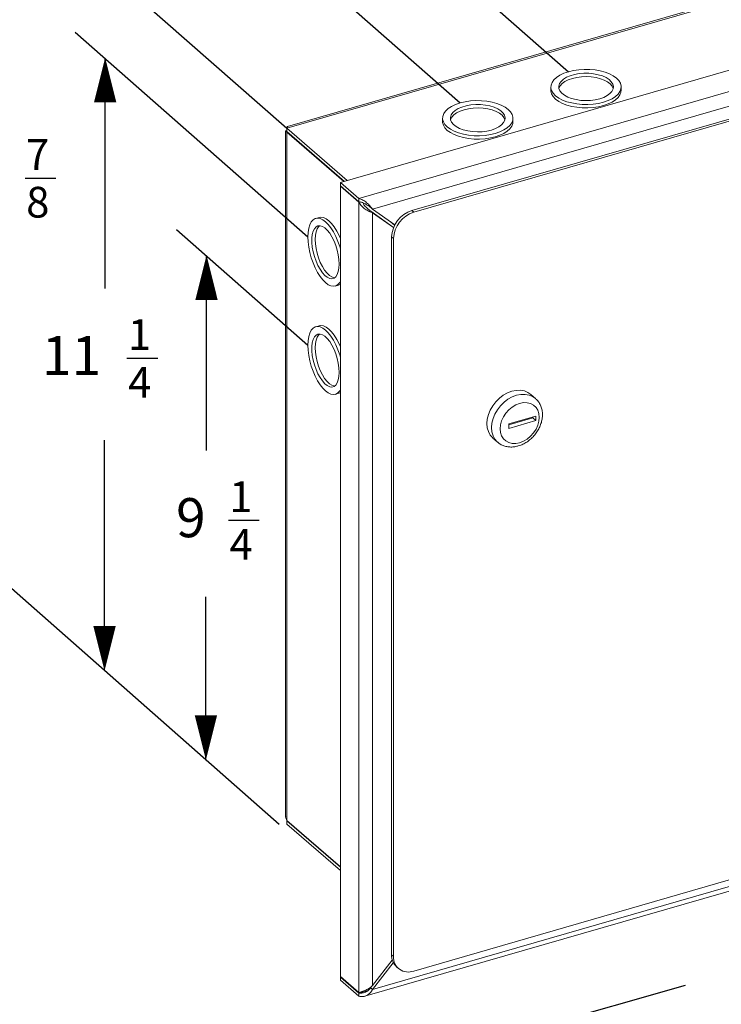
# Model space of a CAD drawing. Extents: x 0.2 to 10.8, y 0.2 to 8.3.
# Drawn here: x 2.4 to 3.6, y 1.7 to 3.5 of the extents above; entities that cross this region are included whole.
import ezdxf

# ---------------------------------------------------------------- set-up
doc = ezdxf.new("R2010")
doc.units = 0
doc.header["$LTSCALE"] = 0.5
doc.header["$MEASUREMENT"] = 0
doc.layers.get('0').update_dxf_attribs({"linetype": 'CONTINUOUS'})
doc.layers.add('Dimensions', color=1, linetype='CONTINUOUS')
doc.styles.get("Standard").update_dxf_attribs({"font": 'romans.shx'})

# ---------------------------------------------------------------- blocks, each defined once
blk = doc.blocks.new('100W')
at = {"color": 7, "linetype": 'Continuous', "lineweight": 15}
for p, q in [((-0.7614, 0.5928), (0.6305, 0.9946)), ((0.6197, 0.9946), (-0.7605, 0.5962)), ((-0.6655, 0.4957), (0.9087, 0.9501)), ((-0.6325, 0.467), (0.9417, 0.9215)), ((0.9352, 0.8937), (-0.608, 0.4482)), ((0.8352, 0.8416), (-0.5376, 0.4453)), ((0.8386, 0.8387), (-0.5343, 0.4424)), ((-0.2886, 0.6669), (-0.2886, 0.6608)), ((-0.1626, 0.6608), (-0.1626, 0.6669)), ((-0.4826, 0.6109), (-0.4826, 0.6048)), ((-0.3566, 0.6048), (-0.3566, 0.6109)), ((-0.7638, 0.5876), (-0.7638, -0.6394)), ((-0.7614, 0.5928), (-0.6533, 0.4992)), ((-0.7614, 0.587), (-0.7614, 0.5928)), ((-0.7614, 0.587), (-0.6583, 0.4977)), ((-0.7605, 0.5862), (-0.7614, 0.586)), ((-0.7614, -0.6468), (-0.7614, 0.586)), ((-0.6592, 0.4975), (-0.7614, 0.586)), ((-0.6655, 0.4957), (-0.6655, 0.4898)), ((-0.6325, 0.467), (-0.6655, 0.4957)), ((-0.6325, 0.4612), (-0.6655, 0.4898)), ((-0.6655, 0.4889), (-0.6647, 0.4891)), ((-0.6655, -0.9263), (-0.6655, 0.4889)), ((-0.6655, 0.4889), (-0.6325, 0.4603)), ((-0.6325, 0.4612), (-0.6325, 0.467)), ((-0.6304, 0.4608), (-0.6325, 0.4603)), ((-0.6325, -0.9549), (-0.6325, 0.4603)), ((-0.5704, 0.4152), (-0.6114, 0.4444)), ((-0.6114, 0.4444), (-0.608, 0.4415)), ((-0.6104, 0.4503), (-0.608, 0.4482)), ((-0.608, 0.4482), (-0.5681, 0.4199)), ((-0.608, 0.4415), (-0.608, -0.9427)), ((-0.5706, 0.4148), (-0.608, 0.4415)), ((-0.5376, 0.4453), (-0.5343, 0.4424)), ((-0.7038, 0.4331), (-0.7099, 0.4314)), ((-0.5686, 0.419), (-0.5762, 0.4256)), ((-0.57, 0.4212), (-0.5682, 0.4197)), ((-0.574, 0.3984), (-0.574, -0.8877)), ((-0.5706, 0.3955), (-0.574, 0.3984)), ((-0.5706, 0.3955), (-0.5706, -0.8907)), ((-0.6749, 0.3103), (-0.6689, 0.3121)), ((-0.7038, 0.2391), (-0.7099, 0.2374)), ((-0.6749, 0.1163), (-0.6689, 0.1181)), ((-0.3161, 0.1089), (-0.3245, 0.1162)), ((-0.3154, 0.0772), (-0.3639, 0.0632)), ((-0.3639, 0.0619), (-0.321, 0.0743)), ((-0.321, 0.0743), (-0.321, 0.0756)), ((-0.321, 0.0743), (-0.3154, 0.0694)), ((-0.3154, 0.0694), (-0.3154, 0.0772)), ((-0.3639, 0.0554), (-0.3154, 0.0694)), ((-0.3639, 0.0632), (-0.3639, 0.0554)), ((-0.3924, 0.0379), (-0.384, 0.0306)), ((-0.6217, -0.9617), (0.9409, -0.5106)), ((-0.608, -0.9495), (0.9352, -0.504)), ((-0.5343, -0.9165), (0.8386, -0.5202)), ((-0.6655, -0.7298), (-0.7614, -0.6468)), ((-0.7614, -0.6478), (-0.6655, -0.7308)), ((-0.7614, -0.6478), (-0.7614, -0.6536)), ((-0.7614, -0.6536), (-0.6655, -0.7366)), ((-0.608, -0.9427), (-0.5727, -0.8971)), ((-0.574, -0.8877), (-0.5706, -0.8907)), ((-0.608, -0.9495), (-0.5709, -0.9016)), ((-0.5651, -0.909), (-0.5618, -0.9119)), ((-0.6325, -0.9549), (-0.6655, -0.9263)), ((-0.6647, -0.927), (-0.6655, -0.9273)), ((-0.6655, -0.9331), (-0.6655, -0.9273)), ((-0.6655, -0.9273), (-0.6325, -0.9559)), ((-0.6655, -0.9331), (-0.6325, -0.9617)), ((-0.6114, -0.9465), (-0.608, -0.9495)), ((-0.6325, -0.9559), (-0.6325, -0.9617)), ((-0.6267, -0.9532), (-0.6271, -0.9533))]:
    blk.add_line(p, q, dxfattribs=at)
at = {"color": 8, "linetype": 'Continuous', "lineweight": 15}
for p, q in [((-0.7614, -0.6478), (-0.7605, -0.6475)), ((-0.6164, -0.9512), (-0.6325, -0.9559))]:
    blk.add_line(p, q, dxfattribs=at)
at = {"color": 7, "linetype": 'Continuous', "lineweight": 15, "flags": 128}
for points in [[(-0.1941, 0.6396), (-0.186, 0.6424), (-0.1788, 0.6458), (-0.1728, 0.6497), (-0.1681, 0.654), (-0.1648, 0.6587), (-0.163, 0.6636), (-0.1627, 0.6685), (-0.164, 0.6734), (-0.1668, 0.6781), (-0.1711, 0.6826), (-0.1767, 0.6867), (-0.1835, 0.6903), (-0.1913, 0.6933), (-0.2, 0.6956), (-0.2093, 0.6973), (-0.219, 0.6982), (-0.2289, 0.6983), (-0.2387, 0.6977), (-0.2482, 0.6963), (-0.2571, 0.6941), (-0.2653, 0.6913), (-0.2724, 0.6879), (-0.2785, 0.684), (-0.2832, 0.6797), (-0.2865, 0.675), (-0.2883, 0.6701), (-0.2885, 0.6652), (-0.2872, 0.6603), (-0.2844, 0.6556), (-0.2802, 0.6511), (-0.2746, 0.647), (-0.2678, 0.6434), (-0.2599, 0.6404), (-0.2512, 0.6381), (-0.2419, 0.6364), (-0.2322, 0.6355), (-0.2223, 0.6354), (-0.2125, 0.636), (-0.203, 0.6374), (-0.1941, 0.6396)], [(-0.2011, 0.6456), (-0.1939, 0.6482), (-0.1878, 0.6513), (-0.1828, 0.6549), (-0.1793, 0.6589), (-0.1772, 0.6632), (-0.1766, 0.6676), (-0.1777, 0.672), (-0.1803, 0.6761), (-0.1843, 0.68), (-0.1897, 0.6835), (-0.1962, 0.6865), (-0.2037, 0.6888), (-0.2119, 0.6904), (-0.2205, 0.6912), (-0.2293, 0.6913), (-0.2379, 0.6906), (-0.2462, 0.6891), (-0.2538, 0.6869), (-0.2605, 0.6841), (-0.2661, 0.6807), (-0.2704, 0.6768), (-0.2732, 0.6727), (-0.2745, 0.6683), (-0.2743, 0.6639), (-0.2724, 0.6596), (-0.2691, 0.6556), (-0.2644, 0.6519), (-0.2584, 0.6486), (-0.2514, 0.646), (-0.2435, 0.6441), (-0.2351, 0.6428), (-0.2264, 0.6424), (-0.2176, 0.6427), (-0.2091, 0.6438), (-0.2011, 0.6456)], [(-0.2742, 0.6638), (-0.2741, 0.6644), (-0.272, 0.6687), (-0.2684, 0.6727), (-0.2635, 0.6764), (-0.2573, 0.6795), (-0.2501, 0.682)], [(-0.2501, 0.682), (-0.2421, 0.6839), (-0.2336, 0.685), (-0.2249, 0.6853), (-0.2162, 0.6848), (-0.2077, 0.6836), (-0.1999, 0.6816), (-0.1928, 0.679), (-0.1869, 0.6758), (-0.1821, 0.6721), (-0.1788, 0.668), (-0.177, 0.6638)], [(-0.1626, 0.6608), (-0.163, 0.6575), (-0.1648, 0.6526), (-0.1681, 0.648), (-0.1728, 0.6436), (-0.1788, 0.6397), (-0.186, 0.6363), (-0.1941, 0.6335), (-0.203, 0.6314), (-0.2125, 0.63), (-0.2223, 0.6293), (-0.2322, 0.6295), (-0.2419, 0.6304), (-0.2512, 0.632), (-0.2599, 0.6344), (-0.2678, 0.6374), (-0.2746, 0.641), (-0.2802, 0.645), (-0.2844, 0.6495), (-0.2872, 0.6542), (-0.2885, 0.6591), (-0.2886, 0.6608)], [(-0.3881, 0.5836), (-0.38, 0.5864), (-0.3728, 0.5898), (-0.3668, 0.5937), (-0.3621, 0.598), (-0.3588, 0.6027), (-0.357, 0.6076), (-0.3567, 0.6125), (-0.358, 0.6174), (-0.3608, 0.6221), (-0.3651, 0.6266), (-0.3707, 0.6307), (-0.3775, 0.6343), (-0.3853, 0.6373), (-0.394, 0.6396), (-0.4033, 0.6413), (-0.413, 0.6422), (-0.4229, 0.6423), (-0.4327, 0.6417), (-0.4422, 0.6403), (-0.4511, 0.6381), (-0.4593, 0.6353), (-0.4664, 0.6319), (-0.4724, 0.628), (-0.4772, 0.6237), (-0.4805, 0.619), (-0.4823, 0.6141), (-0.4825, 0.6092), (-0.4812, 0.6043), (-0.4784, 0.5996), (-0.4742, 0.5951), (-0.4686, 0.591), (-0.4618, 0.5874), (-0.4539, 0.5844), (-0.4452, 0.5821), (-0.4359, 0.5804), (-0.4262, 0.5795), (-0.4163, 0.5794), (-0.4065, 0.58), (-0.397, 0.5814), (-0.3881, 0.5836)], [(-0.3951, 0.5896), (-0.3879, 0.5922), (-0.3818, 0.5953), (-0.3768, 0.5989), (-0.3732, 0.6029), (-0.3712, 0.6072), (-0.3706, 0.6116), (-0.3717, 0.616), (-0.3743, 0.6201), (-0.3783, 0.624), (-0.3837, 0.6275), (-0.3902, 0.6305), (-0.3977, 0.6328), (-0.4059, 0.6344), (-0.4145, 0.6352), (-0.4233, 0.6353), (-0.4319, 0.6346), (-0.4402, 0.6331), (-0.4478, 0.6309), (-0.4545, 0.6281), (-0.4601, 0.6247), (-0.4644, 0.6208), (-0.4672, 0.6167), (-0.4685, 0.6123), (-0.4683, 0.6079), (-0.4664, 0.6036), (-0.4631, 0.5996), (-0.4584, 0.5959), (-0.4524, 0.5926), (-0.4454, 0.59), (-0.4375, 0.5881), (-0.4291, 0.5868), (-0.4203, 0.5864), (-0.4116, 0.5867), (-0.4031, 0.5878), (-0.3951, 0.5896)], [(-0.4682, 0.6078), (-0.4681, 0.6084), (-0.466, 0.6127), (-0.4624, 0.6167), (-0.4575, 0.6204), (-0.4513, 0.6235), (-0.4441, 0.626)], [(-0.4441, 0.626), (-0.4361, 0.6279), (-0.4276, 0.629), (-0.4189, 0.6293), (-0.4101, 0.6288), (-0.4017, 0.6276), (-0.3939, 0.6256), (-0.3868, 0.623), (-0.3808, 0.6198), (-0.3761, 0.6161), (-0.3728, 0.612), (-0.371, 0.6078)], [(-0.3566, 0.6048), (-0.357, 0.6015), (-0.3588, 0.5966), (-0.3621, 0.592), (-0.3668, 0.5876), (-0.3728, 0.5837), (-0.38, 0.5803), (-0.3881, 0.5775), (-0.397, 0.5754), (-0.4065, 0.574), (-0.4163, 0.5733), (-0.4262, 0.5735), (-0.4359, 0.5744), (-0.4452, 0.576), (-0.4539, 0.5784), (-0.4618, 0.5814), (-0.4686, 0.585), (-0.4742, 0.589), (-0.4784, 0.5935), (-0.4812, 0.5982), (-0.4825, 0.6031), (-0.4826, 0.6048)], [(-0.6655, 0.376), (-0.6669, 0.3809), (-0.6701, 0.3901), (-0.6739, 0.399), (-0.6781, 0.4071), (-0.6827, 0.4143), (-0.6875, 0.4205), (-0.6924, 0.4254), (-0.6973, 0.429), (-0.7021, 0.4312), (-0.7067, 0.4319), (-0.7109, 0.431), (-0.7147, 0.4287), (-0.7179, 0.425), (-0.7205, 0.4199), (-0.7224, 0.4137), (-0.7235, 0.4063), (-0.7239, 0.3981), (-0.7235, 0.3893), (-0.7224, 0.3799), (-0.7205, 0.3704), (-0.7179, 0.3609), (-0.7147, 0.3516), (-0.7109, 0.3427), (-0.7067, 0.3346), (-0.7021, 0.3274), (-0.6973, 0.3212), (-0.6924, 0.3163), (-0.6875, 0.3127), (-0.6827, 0.3105), (-0.6781, 0.3099), (-0.6739, 0.3107), (-0.6701, 0.313), (-0.6669, 0.3167), (-0.6655, 0.3191)], [(-0.7038, 0.4331), (-0.7006, 0.4336), (-0.6961, 0.4329), (-0.6913, 0.4308), (-0.6863, 0.4272), (-0.6814, 0.4222), (-0.6766, 0.4161), (-0.672, 0.4088), (-0.6678, 0.4007), (-0.6655, 0.3955)], [(-0.6679, 0.3496), (-0.6683, 0.3576), (-0.6695, 0.3659), (-0.6714, 0.3744), (-0.674, 0.3828), (-0.6771, 0.3908), (-0.6808, 0.3982), (-0.6848, 0.4047), (-0.6891, 0.4101), (-0.6935, 0.4142), (-0.6979, 0.4169), (-0.702, 0.4182), (-0.7059, 0.418), (-0.7093, 0.4162), (-0.7122, 0.413), (-0.7145, 0.4084), (-0.716, 0.4026), (-0.7168, 0.3958), (-0.7168, 0.3882), (-0.716, 0.38), (-0.7145, 0.3716), (-0.7122, 0.3631), (-0.7093, 0.3548), (-0.7059, 0.3471), (-0.702, 0.3402), (-0.6979, 0.3342), (-0.6935, 0.3294), (-0.6891, 0.326), (-0.6848, 0.3239), (-0.6808, 0.3234), (-0.6771, 0.3244), (-0.674, 0.327), (-0.6714, 0.3309), (-0.6695, 0.3361), (-0.6683, 0.3424), (-0.6679, 0.3496)], [(-0.7108, 0.3938), (-0.7105, 0.4011), (-0.7093, 0.4074), (-0.7074, 0.4126), (-0.7048, 0.4165), (-0.7028, 0.4183)], [(-0.6759, 0.3252), (-0.6767, 0.3252), (-0.6809, 0.3265), (-0.6852, 0.3293), (-0.6896, 0.3334), (-0.6939, 0.3388), (-0.698, 0.3453), (-0.7016, 0.3527), (-0.7048, 0.3607), (-0.7074, 0.3691), (-0.7093, 0.3776), (-0.7105, 0.3859), (-0.7108, 0.3938)], [(-0.6655, 0.3136), (-0.6678, 0.3124), (-0.6689, 0.3121)], [(-0.6655, 0.182), (-0.6669, 0.1869), (-0.6701, 0.1962), (-0.6739, 0.205), (-0.6781, 0.2131), (-0.6827, 0.2203), (-0.6875, 0.2265), (-0.6924, 0.2314), (-0.6973, 0.235), (-0.7021, 0.2372), (-0.7067, 0.2379), (-0.7109, 0.237), (-0.7147, 0.2347), (-0.7179, 0.231), (-0.7205, 0.2259), (-0.7224, 0.2197), (-0.7235, 0.2123), (-0.7239, 0.2041), (-0.7235, 0.1953), (-0.7224, 0.1859), (-0.7205, 0.1764), (-0.7179, 0.1669), (-0.7147, 0.1576), (-0.7109, 0.1488), (-0.7067, 0.1406), (-0.7021, 0.1334), (-0.6973, 0.1272), (-0.6924, 0.1223), (-0.6875, 0.1187), (-0.6827, 0.1165), (-0.6781, 0.1159), (-0.6739, 0.1167), (-0.6701, 0.119), (-0.6669, 0.1227), (-0.6655, 0.1252)], [(-0.7038, 0.2391), (-0.7006, 0.2396), (-0.6961, 0.2389), (-0.6913, 0.2368), (-0.6863, 0.2332), (-0.6814, 0.2282), (-0.6766, 0.2221), (-0.672, 0.2148), (-0.6678, 0.2067), (-0.6655, 0.2015)], [(-0.6679, 0.1556), (-0.6683, 0.1636), (-0.6695, 0.1719), (-0.6714, 0.1804), (-0.674, 0.1888), (-0.6771, 0.1968), (-0.6808, 0.2042), (-0.6848, 0.2107), (-0.6891, 0.2161), (-0.6935, 0.2202), (-0.6979, 0.223), (-0.702, 0.2242), (-0.7059, 0.224), (-0.7093, 0.2222), (-0.7122, 0.219), (-0.7145, 0.2144), (-0.716, 0.2086), (-0.7168, 0.2018), (-0.7168, 0.1942), (-0.716, 0.186), (-0.7145, 0.1776), (-0.7122, 0.1691), (-0.7093, 0.1609), (-0.7059, 0.1531), (-0.702, 0.1462), (-0.6979, 0.1402), (-0.6935, 0.1354), (-0.6891, 0.132), (-0.6848, 0.1299), (-0.6808, 0.1294), (-0.6771, 0.1305), (-0.674, 0.133), (-0.6714, 0.1369), (-0.6695, 0.1421), (-0.6683, 0.1484), (-0.6679, 0.1556)], [(-0.7108, 0.1998), (-0.7105, 0.2071), (-0.7093, 0.2134), (-0.7074, 0.2186), (-0.7048, 0.2225), (-0.7028, 0.2243)], [(-0.6759, 0.1312), (-0.6767, 0.1313), (-0.6809, 0.1325), (-0.6852, 0.1353), (-0.6896, 0.1394), (-0.6939, 0.1448), (-0.698, 0.1513), (-0.7016, 0.1587), (-0.7048, 0.1667), (-0.7074, 0.1751), (-0.7093, 0.1836), (-0.7105, 0.1919), (-0.7108, 0.1998)], [(-0.3245, 0.1162), (-0.3296, 0.1197), (-0.336, 0.1223), (-0.3431, 0.1236), (-0.3507, 0.1234), (-0.3585, 0.1219), (-0.3662, 0.1189), (-0.3738, 0.1147), (-0.3809, 0.1094), (-0.3873, 0.1031), (-0.3928, 0.0959), (-0.3973, 0.0882), (-0.4006, 0.0802), (-0.4026, 0.0721), (-0.4033, 0.0641), (-0.4026, 0.0565), (-0.4006, 0.0495), (-0.3973, 0.0434), (-0.3928, 0.0383), (-0.3924, 0.0379)], [(-0.6655, 0.1196), (-0.6678, 0.1184), (-0.6689, 0.1181)], [(-0.3161, 0.1089), (-0.3157, 0.1085), (-0.3153, 0.1082)], [(-0.3445, 0.0297), (-0.3376, 0.0324), (-0.331, 0.0363), (-0.3249, 0.0413), (-0.3196, 0.0472), (-0.3152, 0.0538), (-0.312, 0.0608), (-0.31, 0.068), (-0.3093, 0.075), (-0.31, 0.0817), (-0.312, 0.0877), (-0.3152, 0.0929), (-0.3196, 0.0969), (-0.3249, 0.0998), (-0.331, 0.1013), (-0.3376, 0.1014), (-0.3445, 0.1001), (-0.3513, 0.0974), (-0.3579, 0.0935), (-0.364, 0.0885), (-0.3693, 0.0826), (-0.3737, 0.076), (-0.3769, 0.069), (-0.3789, 0.0618), (-0.3796, 0.0547), (-0.3789, 0.0481), (-0.3769, 0.0421), (-0.3737, 0.0369), (-0.3693, 0.0329), (-0.364, 0.03), (-0.3579, 0.0285), (-0.3513, 0.0284), (-0.3445, 0.0297)], [(-0.384, 0.0306), (-0.3844, 0.031), (-0.3845, 0.031)]]:
    blk.add_lwpolyline(points, dxfattribs=at)
at = {"color": 8, "linetype": 'Continuous', "lineweight": 15, "flags": 128}
blk.add_lwpolyline([(-0.3845, 0.031), (-0.3889, 0.0361), (-0.3922, 0.0422), (-0.3942, 0.0492), (-0.3949, 0.0568), (-0.3942, 0.0648), (-0.3922, 0.0729), (-0.3889, 0.081), (-0.3844, 0.0887), (-0.3789, 0.0958), (-0.3725, 0.1021), (-0.3654, 0.1075), (-0.3578, 0.1117), (-0.3501, 0.1146), (-0.3423, 0.1162), (-0.3347, 0.1163), (-0.3276, 0.1151), (-0.3212, 0.1124), (-0.3161, 0.1089)], dxfattribs=at)
at = {"color": 7, "linetype": 'Continuous', "lineweight": 15}
for centre, radius, start, end in [((-0.5223, 0.3959), 0.0517, 107.2087, 177.1691), ((-0.5189, 0.3929), 0.0517, 107.2087, 177.1691), ((-0.5467, -0.8888), 0.0273, 177.7511, 227.5982), ((-0.544, -0.8917), 0.0267, 177.7649, 291.3847)]:
    blk.add_arc(centre, radius, start, end, dxfattribs=at)
for points, knots in [([(-0.7614, 0.586), (-0.7623, 0.5863), (-0.7641, 0.587), (-0.7639, 0.5883), (-0.7621, 0.5888), (-0.7614, 0.589)], [0, 0, 0, 0, 0.387764, 0.775527, 1, 1, 1, 1]), ([(-0.7604, 0.5958), (-0.7606, 0.5958), (-0.7612, 0.5959), (-0.7613, 0.594), (-0.7614, 0.5928)], [0, 0, 0, 0, 0.371353, 1, 1, 1, 1]), ([(-0.608, 0.4482), (-0.6095, 0.4501), (-0.6124, 0.4537), (-0.6185, 0.4596), (-0.6253, 0.4645), (-0.6302, 0.4662), (-0.6325, 0.467)], [0, 0, 0, 0, 0.2547761, 0.5096675, 0.7645595, 1, 1, 1, 1]), ([(-0.6123, 0.4518), (-0.6135, 0.4527), (-0.6165, 0.4547), (-0.6225, 0.4583), (-0.6282, 0.4605), (-0.6316, 0.4611), (-0.6325, 0.4612)], [0, 0, 0, 0, 0.237446, 0.561377, 0.885517, 1, 1, 1, 1]), ([(-0.6325, 0.4603), (-0.631, 0.458), (-0.6282, 0.4534), (-0.6214, 0.4479), (-0.6143, 0.4438), (-0.61, 0.4422), (-0.608, 0.4415)], [0, 0, 0, 0, 0.254774, 0.509666, 0.764561, 1, 1, 1, 1]), ([(-0.6251, 0.459), (-0.6246, 0.458), (-0.6229, 0.4546), (-0.6184, 0.4499), (-0.6141, 0.4464), (-0.6119, 0.4448), (-0.6114, 0.4444)], [0, 0, 0, 0, 0.166983, 0.520847, 0.874938, 1, 1, 1, 1]), ([(-0.6124, 0.4519), (-0.6121, 0.4516), (-0.6114, 0.4512), (-0.6107, 0.4506), (-0.6104, 0.4503)], [0, 0, 0, 0, 0.463098, 1, 1, 1, 1]), ([(-0.3469, 0.0238), (-0.3455, 0.0243), (-0.3415, 0.0255), (-0.3352, 0.0286), (-0.3282, 0.0332), (-0.3217, 0.0388), (-0.316, 0.0453), (-0.3113, 0.0524), (-0.3075, 0.06), (-0.3049, 0.068), (-0.3036, 0.076), (-0.3036, 0.084), (-0.305, 0.0915), (-0.3077, 0.0984), (-0.3112, 0.104), (-0.3141, 0.1068), (-0.3153, 0.1079)], [0, 0, 0, 0, 0.042849, 0.117874, 0.193155, 0.268685, 0.344372, 0.420243, 0.496336, 0.572683, 0.649196, 0.725584, 0.801363, 0.875973, 0.949066, 1, 1, 1, 1]), ([(-0.3845, 0.0312), (-0.384, 0.0308), (-0.382, 0.0286), (-0.3774, 0.0259), (-0.371, 0.0233), (-0.364, 0.0219), (-0.3567, 0.0219), (-0.351, 0.0227), (-0.3477, 0.0236), (-0.3469, 0.0238)], [0, 0, 0, 0, 0.050296, 0.227398, 0.403763, 0.581112, 0.760892, 0.943701, 1, 1, 1, 1]), ([(-0.7637, -0.6394), (-0.7637, -0.6396), (-0.7641, -0.6414), (-0.7631, -0.644), (-0.7618, -0.6462), (-0.7614, -0.6468)], [0, 0, 0, 0, 0.053325, 0.737579, 1, 1, 1, 1]), ([(-0.608, -0.9427), (-0.6102, -0.9445), (-0.6146, -0.9481), (-0.622, -0.9516), (-0.6284, -0.9539), (-0.6312, -0.9546), (-0.6325, -0.9549)], [0, 0, 0, 0, 0.254774, 0.509666, 0.764559, 1, 1, 1, 1]), ([(-0.6325, -0.9559), (-0.6302, -0.956), (-0.6255, -0.9562), (-0.6188, -0.9537), (-0.6141, -0.9499), (-0.6119, -0.9472), (-0.6114, -0.9465)], [0, 0, 0, 0, 0.276875, 0.584057, 0.891437, 1, 1, 1, 1]), ([(-0.6325, -0.9617), (-0.63, -0.9621), (-0.6249, -0.9629), (-0.618, -0.9607), (-0.6121, -0.9561), (-0.6093, -0.9516), (-0.608, -0.9495)], [0, 0, 0, 0, 0.2547736, 0.5096658, 0.7645592, 1, 1, 1, 1])]:
    blk.add_open_spline(points, degree=3, knots=knots, dxfattribs=at)
at = {"layer": 'Dimensions'}
for p, q in [((-1.5109, 1.2526), (-0.7614, 0.5928)), ((-1.0548, 1.1696), (-0.4511, 0.6381)), ((-0.6777, 1.0644), (-0.2571, 0.6941)), ((-1.1409, 0.7652), (-0.7239, 0.3981)), ((-1.0871, 0.3058), (-1.0871, 0.7182)), ((-0.9593, 0.4113), (-0.7239, 0.2041)), ((-0.9055, 0.0155), (-0.9055, 0.3643)), ((-1.0882, -0.378), (-1.0882, 0.0344)), ((-1.3236, -0.1708), (-0.7751, -0.6536)), ((-0.9066, -0.5388), (-0.9066, -0.2462)), ((-0.0479, -0.9423), (-0.6278, -1.1073))]:
    blk.add_line(p, q, dxfattribs=at)
at = {"layer": 'Dimensions', "ltscale": 0.5}
for p, q in [((-1.2307, 0.5037), (-1.1757, 0.5037)), ((-1.048, 0.1812), (-0.993, 0.1812)), ((-0.8664, -0.109), (-0.8114, -0.109))]:
    blk.add_line(p, q, dxfattribs=at)
at = {"layer": 'Dimensions', "flags": 128}
for points in [[(-1.0871, 0.7195, 0, 0.04, 0), (-1.0871, 0.6393, 0.04, 0.04, 0)], [(-0.9055, 0.3656, 0, 0.04, 0), (-0.9055, 0.2854, 0.04, 0.04, 0)], [(-1.0882, -0.379, 0, 0.04, 0), (-1.0882, -0.2988, 0.04, 0.04, 0)], [(-0.9066, -0.5388, 0, 0.04, 0), (-0.9066, -0.4587, 0.04, 0.04, 0)]]:
    blk.add_lwpolyline(points, format="xyseb", dxfattribs=at)
at = {"layer": 'Dimensions', "ltscale": 0.5}
for s, height, p in [('7', 0.055, (-1.2291, 0.5183)), ('8', 0.055, (-1.2286, 0.4329)), ('1', 0.055, (-1.0464, 0.1958)), ('11', 0.07, (-1.2002, 0.1507)), ('4', 0.055, (-1.0459, 0.1104)), ('1', 0.055, (-0.8648, -0.0945)), ('9', 0.07, (-0.9601, -0.1396)), ('4', 0.055, (-0.8643, -0.1798))]:
    blk.add_text(s, height=height, dxfattribs=at).set_placement(p)

msp = doc.modelspace()

# ---------------------------------------------------------------- block references
msp.add_blockref('100W', (3.6296, 2.6646))

doc.saveas('drawing.dxf')
